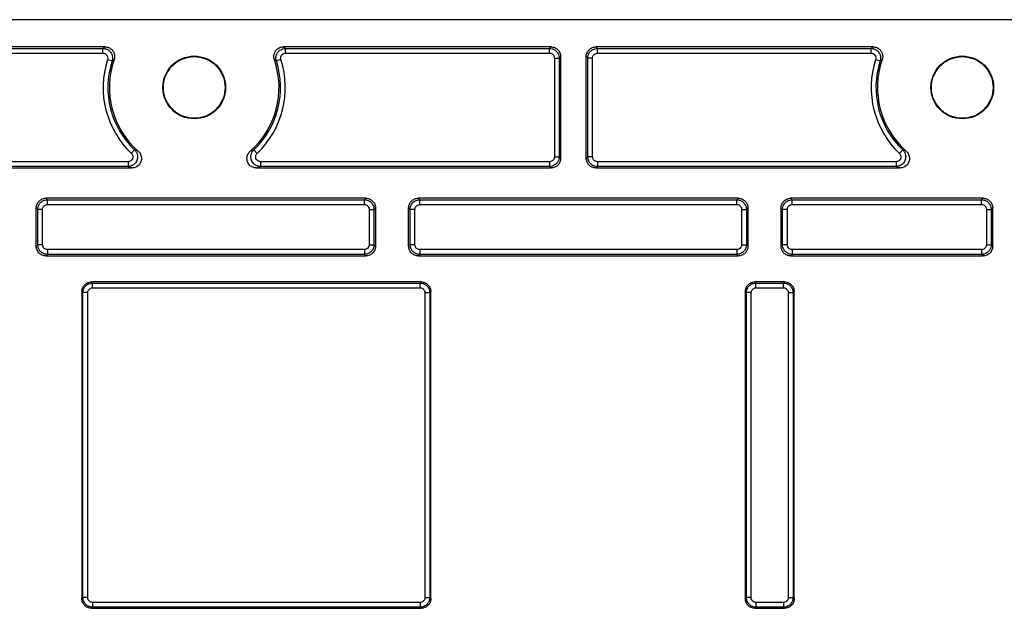
# Model space of a CAD drawing. Units: inches. Extents: x 0 to 22, y 0 to 17.
# Drawn here: x 8.6 to 9.4, y 4.4 to 4.9 of the extents above; entities that cross this region are included whole.
import ezdxf

# ---------------------------------------------------------------- set-up
doc = ezdxf.new("R2010")
doc.units = ezdxf.units.IN
doc.header["$LTSCALE"] = 1.21
doc.header["$MEASUREMENT"] = 0
doc.layers.get('0').update_dxf_attribs({"linetype": 'CONTINUOUS'})

msp = doc.modelspace()

# ---------------------------------------------------------------- linework, layer by layer
at = {"color": 7, "linetype": 'CONTINUOUS'}
for p, q in [((10.63541, 4.90758), (7.57242, 4.90758)), ((8.68234, 4.88526), (8.45497, 4.88526)), ((9.04814, 4.88526), (8.82864, 4.88526)), ((9.31227, 4.88526), (9.08489, 4.88526)), ((9.05601, 4.87739), (9.05601, 4.79383)), ((9.07702, 4.79383), (9.07702, 4.87739)), ((8.45497, 4.78595), (8.70437, 4.78595)), ((8.80661, 4.78595), (9.04814, 4.78595)), ((9.08489, 4.78595), (9.33429, 4.78595)), ((8.89627, 4.76115), (8.63382, 4.76115)), ((9.20168, 4.76115), (8.93923, 4.76115)), ((9.40247, 4.76115), (9.24463, 4.76115)), ((8.62594, 4.72172), (8.62594, 4.75328)), ((8.90415, 4.75328), (8.90415, 4.72172)), ((8.93135, 4.72172), (8.93135, 4.75328)), ((9.20955, 4.75328), (9.20955, 4.72172)), ((9.23676, 4.72172), (9.23676, 4.75328)), ((9.41034, 4.72172), (9.41034, 4.75328)), ((8.63382, 4.71385), (8.89627, 4.71385)), ((8.93923, 4.71385), (9.20168, 4.71385)), ((9.24463, 4.71385), (9.40247, 4.71385)), ((8.94165, 4.6925), (8.67122, 4.6925)), ((9.23962, 4.6925), (9.21532, 4.6925)), ((8.66335, 4.68463), (8.66335, 4.4327)), ((8.94953, 4.4327), (8.94953, 4.68463)), ((9.20744, 4.68463), (9.20744, 4.4327)), ((9.24749, 4.4327), (9.24749, 4.68463)), ((8.67122, 4.42483), (8.94165, 4.42483)), ((9.21532, 4.42483), (9.23962, 4.42483))]:
    msp.add_line(p, q, dxfattribs=at)
at = {"color": 9, "linetype": 'CONTINUOUS'}
for p, q in [((8.45621, 4.88402), (8.68062, 4.88402)), ((8.45621, 4.88008), (8.68062, 4.88008)), ((8.68062, 4.88008), (8.68062, 4.88402)), ((8.83036, 4.88008), (8.83036, 4.88402)), ((8.83036, 4.88402), (9.0469, 4.88402)), ((8.83036, 4.88008), (9.0469, 4.88008)), ((9.04814, 4.88526), (9.0469, 4.88402)), ((9.0469, 4.88008), (9.0469, 4.88402)), ((9.08613, 4.88402), (9.08489, 4.88526)), ((9.08613, 4.88008), (9.08613, 4.88402)), ((9.08613, 4.88402), (9.31055, 4.88402)), ((9.08613, 4.88008), (9.31055, 4.88008)), ((9.31055, 4.88008), (9.31055, 4.88402)), ((8.68437, 4.87494), (8.68812, 4.87373)), ((8.82662, 4.87494), (8.82287, 4.87373)), ((9.05084, 4.87615), (9.05084, 4.79506)), ((9.05084, 4.87615), (9.05477, 4.87615)), ((9.05601, 4.87739), (9.05477, 4.87615)), ((9.05477, 4.87615), (9.05477, 4.79506)), ((9.07826, 4.87615), (9.07702, 4.87739)), ((9.07826, 4.79506), (9.07826, 4.87615)), ((9.0822, 4.87615), (9.07826, 4.87615)), ((9.0822, 4.79506), (9.0822, 4.87615)), ((9.31429, 4.87494), (9.31804, 4.87373)), ((8.7039, 4.79791), (8.70662, 4.80076)), ((8.80708, 4.79791), (8.80436, 4.80076)), ((9.33383, 4.79791), (9.33654, 4.80076)), ((8.70119, 4.79113), (8.45621, 4.79113)), ((8.70119, 4.79113), (8.70119, 4.78719)), ((8.8098, 4.79113), (8.8098, 4.78719)), ((9.0469, 4.79113), (8.8098, 4.79113)), ((9.0469, 4.79113), (9.0469, 4.78719)), ((9.05084, 4.79506), (9.05477, 4.79506)), ((9.05477, 4.79506), (9.05601, 4.79383)), ((9.07702, 4.79383), (9.07826, 4.79506)), ((9.0822, 4.79506), (9.07826, 4.79506)), ((9.08613, 4.79113), (9.08613, 4.78719)), ((9.33111, 4.79113), (9.08613, 4.79113)), ((9.33111, 4.79113), (9.33111, 4.78719)), ((8.70119, 4.78719), (8.45621, 4.78719)), ((9.0469, 4.78719), (8.8098, 4.78719)), ((9.0469, 4.78719), (9.04814, 4.78595)), ((9.08489, 4.78595), (9.08613, 4.78719)), ((9.33111, 4.78719), (9.08613, 4.78719)), ((8.63505, 4.75991), (8.63382, 4.76115)), ((8.63505, 4.75597), (8.63505, 4.75991)), ((8.63505, 4.75991), (8.89503, 4.75991)), ((8.89627, 4.76115), (8.89503, 4.75991)), ((8.89503, 4.75597), (8.89503, 4.75991)), ((8.94046, 4.75991), (8.93923, 4.76115)), ((8.94046, 4.75597), (8.94046, 4.75991)), ((8.94046, 4.75991), (9.20044, 4.75991)), ((9.20168, 4.76115), (9.20044, 4.75991)), ((9.20044, 4.75597), (9.20044, 4.75991)), ((9.24587, 4.75991), (9.24463, 4.76115)), ((9.24587, 4.75597), (9.24587, 4.75991)), ((9.24587, 4.75991), (9.40123, 4.75991)), ((9.40247, 4.76115), (9.40123, 4.75991)), ((9.40123, 4.75597), (9.40123, 4.75991)), ((8.62718, 4.75204), (8.62594, 4.75328)), ((8.62718, 4.72296), (8.62718, 4.75204)), ((8.63112, 4.75204), (8.62718, 4.75204)), ((8.63112, 4.72296), (8.63112, 4.75204)), ((8.63505, 4.75597), (8.89503, 4.75597)), ((8.89897, 4.75204), (8.89897, 4.72296)), ((8.89897, 4.75204), (8.90291, 4.75204)), ((8.90415, 4.75328), (8.90291, 4.75204)), ((8.90291, 4.75204), (8.90291, 4.72296)), ((8.93259, 4.75204), (8.93135, 4.75328)), ((8.93259, 4.72296), (8.93259, 4.75204)), ((8.93653, 4.75204), (8.93259, 4.75204)), ((8.93653, 4.72296), (8.93653, 4.75204)), ((8.94046, 4.75597), (9.20044, 4.75597)), ((9.20438, 4.75204), (9.20438, 4.72296)), ((9.20438, 4.75204), (9.20832, 4.75204)), ((9.20955, 4.75328), (9.20832, 4.75204)), ((9.20832, 4.75204), (9.20832, 4.72296)), ((9.238, 4.75204), (9.23676, 4.75328)), ((9.238, 4.72296), (9.238, 4.75204)), ((9.24194, 4.75204), (9.238, 4.75204)), ((9.24194, 4.72296), (9.24194, 4.75204)), ((9.24587, 4.75597), (9.40123, 4.75597)), ((9.40517, 4.75204), (9.40517, 4.72296)), ((9.40517, 4.75204), (9.4091, 4.75204)), ((9.41034, 4.75328), (9.4091, 4.75204)), ((9.4091, 4.75204), (9.4091, 4.72296)), ((8.62594, 4.72172), (8.62718, 4.72296)), ((8.63112, 4.72296), (8.62718, 4.72296)), ((8.63505, 4.71903), (8.63505, 4.71509)), ((8.89503, 4.71903), (8.63505, 4.71903)), ((8.89503, 4.71903), (8.89503, 4.71509)), ((8.89897, 4.72296), (8.90291, 4.72296)), ((8.90291, 4.72296), (8.90415, 4.72172)), ((8.93135, 4.72172), (8.93259, 4.72296)), ((8.93653, 4.72296), (8.93259, 4.72296)), ((8.94046, 4.71903), (8.94046, 4.71509)), ((9.20044, 4.71903), (8.94046, 4.71903)), ((9.20044, 4.71903), (9.20044, 4.71509)), ((9.20438, 4.72296), (9.20832, 4.72296)), ((9.20832, 4.72296), (9.20955, 4.72172)), ((9.23676, 4.72172), (9.238, 4.72296)), ((9.24194, 4.72296), (9.238, 4.72296)), ((9.24587, 4.71903), (9.24587, 4.71509)), ((9.40123, 4.71903), (9.24587, 4.71903)), ((9.40123, 4.71903), (9.40123, 4.71509)), ((9.40517, 4.72296), (9.4091, 4.72296)), ((9.41034, 4.72172), (9.4091, 4.72296)), ((8.63382, 4.71385), (8.63505, 4.71509)), ((8.89503, 4.71509), (8.63505, 4.71509)), ((8.89503, 4.71509), (8.89627, 4.71385)), ((8.93923, 4.71385), (8.94046, 4.71509)), ((9.20044, 4.71509), (8.94046, 4.71509)), ((9.20044, 4.71509), (9.20168, 4.71385)), ((9.24463, 4.71385), (9.24587, 4.71509)), ((9.40123, 4.71509), (9.24587, 4.71509)), ((9.40247, 4.71385), (9.40123, 4.71509)), ((8.67212, 4.6916), (8.67122, 4.6925)), ((8.94165, 4.6925), (8.94076, 4.6916)), ((9.21621, 4.6916), (9.21532, 4.6925)), ((9.23962, 4.6925), (9.23873, 4.6916)), ((8.66424, 4.68373), (8.66335, 4.68463)), ((8.66424, 4.43359), (8.66424, 4.68373)), ((8.66818, 4.68373), (8.66424, 4.68373)), ((8.66818, 4.43359), (8.66818, 4.68373)), ((8.67212, 4.68767), (8.67212, 4.6916)), ((8.67212, 4.6916), (8.94076, 4.6916)), ((8.67212, 4.68767), (8.94076, 4.68767)), ((8.94076, 4.68767), (8.94076, 4.6916)), ((8.94469, 4.68373), (8.94469, 4.43359)), ((8.94469, 4.68373), (8.94863, 4.68373)), ((8.94953, 4.68463), (8.94863, 4.68373)), ((8.94863, 4.68373), (8.94863, 4.43359)), ((9.20834, 4.68373), (9.20744, 4.68463)), ((9.20834, 4.43359), (9.20834, 4.68373)), ((9.21228, 4.68373), (9.20834, 4.68373)), ((9.21228, 4.43359), (9.21228, 4.68373)), ((9.21621, 4.68767), (9.21621, 4.6916)), ((9.21621, 4.6916), (9.23873, 4.6916)), ((9.21621, 4.68767), (9.23873, 4.68767)), ((9.23873, 4.68767), (9.23873, 4.6916)), ((9.24266, 4.68373), (9.24266, 4.43359)), ((9.24266, 4.68373), (9.2466, 4.68373)), ((9.24749, 4.68463), (9.2466, 4.68373)), ((9.2466, 4.68373), (9.2466, 4.43359)), ((8.66335, 4.4327), (8.66424, 4.43359)), ((8.66818, 4.43359), (8.66424, 4.43359)), ((8.94469, 4.43359), (8.94863, 4.43359)), ((8.94863, 4.43359), (8.94953, 4.4327)), ((9.20744, 4.4327), (9.20834, 4.43359)), ((9.21228, 4.43359), (9.20834, 4.43359)), ((9.24266, 4.43359), (9.2466, 4.43359)), ((9.2466, 4.43359), (9.24749, 4.4327)), ((8.67122, 4.42483), (8.67212, 4.42572)), ((8.67212, 4.42966), (8.67212, 4.42572)), ((8.94076, 4.42966), (8.67212, 4.42966)), ((8.94076, 4.42572), (8.67212, 4.42572)), ((8.94076, 4.42966), (8.94076, 4.42572)), ((8.94076, 4.42572), (8.94165, 4.42483)), ((9.21532, 4.42483), (9.21621, 4.42572)), ((9.21621, 4.42966), (9.21621, 4.42572)), ((9.23873, 4.42966), (9.21621, 4.42966)), ((9.23873, 4.42572), (9.21621, 4.42572)), ((9.23873, 4.42966), (9.23873, 4.42572)), ((9.23873, 4.42572), (9.23962, 4.42483))]:
    msp.add_line(p, q, dxfattribs=at)
at = {"color": 7, "linetype": 'CONTINUOUS'}
for centre in [(8.75549, 4.85198), (9.38541, 4.85198)]:
    msp.add_circle(centre, 0.02571, dxfattribs=at)
at = {"color": 9, "linetype": 'CONTINUOUS'}
for centre, radius, start, end in [((8.75549, 4.85198), 0.07473, 162.11299, 226.34657), ((8.75549, 4.85198), 0.0708, 162.11299, 226.34657), ((8.75549, 4.85198), 0.0708, 313.65343, 17.88701), ((8.75549, 4.85198), 0.07473, 313.65343, 17.88701), ((9.38541, 4.85198), 0.07473, 162.11299, 226.34657), ((9.38541, 4.85198), 0.0708, 162.11299, 226.34657)]:
    msp.add_arc(centre, radius, start, end, dxfattribs=at)
at = {"color": 7, "linetype": 'CONTINUOUS'}
for centre, start, end in [((8.75549, 4.85198), 160.85001, 228.68472), ((8.75549, 4.85198), 311.31528, 19.14999), ((9.38541, 4.85198), 160.85001, 228.68472)]:
    msp.add_arc(centre, 0.06956, start, end, dxfattribs=at)
at = {"color": 9, "linetype": 'CONTINUOUS'}
for points, start_tangent, end_tangent in [([(8.68062, 4.88402), (8.68174, 4.88394), (8.68282, 4.88371), (8.68388, 4.88331), (8.68493, 4.88274), (8.68595, 4.88194), (8.68691, 4.88088), (8.68774, 4.87952), (8.68831, 4.87783), (8.68849, 4.87586), (8.68812, 4.87373)], (0.014797, -0.000003), (-0.004542, -0.014083)), ([(8.68062, 4.88008), (8.68172, 4.87993), (8.68278, 4.87944), (8.68377, 4.87852), (8.68447, 4.87699), (8.68437, 4.87494)], (0.007361, 0), (-0.002261, -0.007005)), ([(8.68234, 4.88526), (8.68119, 4.88443), (8.68063, 4.88402)], (-0.001727, -0.001229), (-0.001697, -0.001271)), ([(8.82287, 4.87373), (8.8226, 4.87483), (8.82249, 4.87594), (8.82254, 4.87707), (8.82277, 4.87825), (8.82322, 4.87946), (8.82393, 4.88069), (8.82497, 4.88189), (8.8264, 4.88295), (8.82822, 4.88372), (8.83036, 4.88402)], (-0.004542, 0.014083), (0.014797, 0.000002)), ([(8.82662, 4.87494), (8.82643, 4.87604), (8.82657, 4.8772), (8.82715, 4.87842), (8.82838, 4.87955), (8.83036, 4.88008)], (-0.002261, 0.007005), (0.007361, -0.000001)), ([(8.82864, 4.88526), (8.82979, 4.88443), (8.83036, 4.88402)], (0.001727, -0.001229), (0.001697, -0.001271)), ([(9.0469, 4.88402), (9.04901, 4.88373), (9.05005, 4.88336), (9.0511, 4.88281), (9.05212, 4.88204), (9.05309, 4.88101), (9.05393, 4.87969), (9.05454, 4.87806), (9.05477, 4.87615)], (0.012343, -0.000002), (0.000001, -0.012343)), ([(9.0469, 4.88008), (9.04848, 4.87975), (9.04951, 4.87909), (9.05042, 4.87792), (9.05084, 4.87615)], (0.006141, 0), (-0.000001, -0.006141)), ([(9.07826, 4.87615), (9.07834, 4.87726), (9.07859, 4.87841), (9.07906, 4.8796), (9.07979, 4.88081), (9.08084, 4.88197), (9.08225, 4.883), (9.08403, 4.88374), (9.08613, 4.88402)], (0.000002, 0.012343), (0.012343, 0.000002)), ([(9.0822, 4.87615), (9.08236, 4.87728), (9.08296, 4.87848), (9.08419, 4.87957), (9.08613, 4.88008)], (0, 0.006138), (0.006138, 0)), ([(9.31227, 4.88526), (9.31111, 4.88443), (9.31055, 4.88402)], (-0.001727, -0.001229), (-0.001697, -0.001271)), ([(9.31055, 4.88402), (9.31166, 4.88394), (9.31274, 4.88371), (9.31381, 4.88331), (9.31485, 4.88274), (9.31588, 4.88194), (9.31683, 4.88088), (9.31766, 4.87952), (9.31824, 4.87783), (9.31841, 4.87586), (9.31804, 4.87373)], (0.014797, -0.000003), (-0.004542, -0.014083)), ([(9.31055, 4.88008), (9.31164, 4.87993), (9.3127, 4.87944), (9.31369, 4.87852), (9.31439, 4.87699), (9.31429, 4.87494)], (0.007361, 0), (-0.002261, -0.007005)), ([(8.68978, 4.8748), (8.68867, 4.87409), (8.68812, 4.87373)], (-0.001671, -0.001064), (-0.001644, -0.001107)), ([(8.8212, 4.8748), (8.82232, 4.87409), (8.82287, 4.87373)], (0.001671, -0.001064), (0.001644, -0.001107)), ([(9.3197, 4.8748), (9.31859, 4.87409), (9.31804, 4.87373)], (-0.001671, -0.001064), (-0.001644, -0.001107)), ([(8.70662, 4.80076), (8.70739, 4.79991), (8.70803, 4.79895), (8.70854, 4.79787), (8.7089, 4.79664), (8.70906, 4.79525), (8.70894, 4.7937), (8.70845, 4.79203), (8.70748, 4.79033), (8.70593, 4.78879), (8.70379, 4.78763), (8.70119, 4.78719)], (0.013514, -0.012903), (-0.018685, -0.00001)), ([(8.7039, 4.79791), (8.70461, 4.79701), (8.70504, 4.79585), (8.70506, 4.79438), (8.70433, 4.7927), (8.70356, 4.79192), (8.70249, 4.79135), (8.70119, 4.79113)], (0.006743, -0.006434), (-0.00932, -0.000003)), ([(8.70957, 4.79974), (8.70758, 4.80042), (8.70663, 4.80077)], (-0.002957, 0.000992), (-0.002914, 0.001117)), ([(8.80142, 4.79974), (8.80341, 4.80042), (8.80436, 4.80077)], (0.002957, 0.000992), (0.002914, 0.001117)), ([(8.8098, 4.78719), (8.80868, 4.78727), (8.80756, 4.78752), (8.80644, 4.78794), (8.80533, 4.78859), (8.80424, 4.78949), (8.80325, 4.7907), (8.80245, 4.79225), (8.80198, 4.79416), (8.80203, 4.79635), (8.8028, 4.79866), (8.80436, 4.80076)], (-0.018685, 0.000007), (0.013511, 0.012906)), ([(8.8098, 4.79113), (8.80868, 4.79129), (8.80756, 4.79182), (8.80652, 4.79288), (8.80589, 4.79461), (8.80592, 4.79571), (8.8063, 4.79686), (8.80708, 4.79791)], (-0.00932, 0), (0.00674, 0.006437)), ([(9.33654, 4.80076), (9.33731, 4.79991), (9.33795, 4.79895), (9.33846, 4.79787), (9.33882, 4.79664), (9.33898, 4.79525), (9.33886, 4.7937), (9.33837, 4.79203), (9.3374, 4.79033), (9.33586, 4.78879), (9.33371, 4.78763), (9.33111, 4.78719)], (0.013514, -0.012903), (-0.018685, -0.00001)), ([(9.33383, 4.79791), (9.33453, 4.79701), (9.33497, 4.79585), (9.33499, 4.79438), (9.33426, 4.7927), (9.33348, 4.79192), (9.33241, 4.79135), (9.33111, 4.79113)], (0.006743, -0.006434), (-0.00932, -0.000003)), ([(9.33949, 4.79974), (9.3375, 4.80042), (9.33655, 4.80077)], (-0.002957, 0.000992), (-0.002914, 0.001117)), ([(9.05477, 4.79506), (9.05469, 4.79395), (9.05444, 4.7928), (9.05397, 4.79161), (9.05324, 4.7904), (9.0522, 4.78924), (9.05078, 4.78822), (9.049, 4.78748), (9.0469, 4.78719)], (-0.000002, -0.012343), (-0.012343, -0.000002)), ([(9.05084, 4.79506), (9.05067, 4.79393), (9.05007, 4.79273), (9.04884, 4.79164), (9.0469, 4.79113)], (0, -0.006138), (-0.006138, 0)), ([(9.08613, 4.78719), (9.08402, 4.78748), (9.08298, 4.78785), (9.08194, 4.7884), (9.08091, 4.78917), (9.07995, 4.7902), (9.0791, 4.79152), (9.0785, 4.79315), (9.07826, 4.79506)], (-0.012343, 0.000002), (-0.000001, 0.012343)), ([(9.08613, 4.79113), (9.08456, 4.79146), (9.08352, 4.79212), (9.08262, 4.79329), (9.0822, 4.79506)], (-0.006141, 0), (0.000001, 0.006141)), ([(8.70437, 4.78595), (8.70328, 4.78637), (8.70222, 4.78678), (8.70119, 4.78719)], (-0.003197, 0.001206), (-0.003172, 0.00127)), ([(8.80661, 4.78595), (8.8077, 4.78637), (8.80877, 4.78678), (8.8098, 4.78719)], (0.003197, 0.001206), (0.003172, 0.00127)), ([(9.33429, 4.78595), (9.3332, 4.78637), (9.33214, 4.78678), (9.33111, 4.78719)], (-0.003197, 0.001206), (-0.003172, 0.00127)), ([(8.62718, 4.75204), (8.62726, 4.75315), (8.62751, 4.7543), (8.62798, 4.75549), (8.62871, 4.7567), (8.62976, 4.75786), (8.63117, 4.75889), (8.63295, 4.75962), (8.63505, 4.75991)], (0.000002, 0.012343), (0.012343, 0.000002)), ([(8.89503, 4.75991), (8.89714, 4.75962), (8.89819, 4.75925), (8.89923, 4.7587), (8.90025, 4.75793), (8.90122, 4.7569), (8.90206, 4.75558), (8.90267, 4.75395), (8.90291, 4.75204)], (0.012343, -0.000002), (0.000001, -0.012343)), ([(8.93259, 4.75204), (8.93267, 4.75315), (8.93292, 4.7543), (8.93339, 4.75549), (8.93412, 4.7567), (8.93517, 4.75786), (8.93658, 4.75889), (8.93836, 4.75962), (8.94046, 4.75991)], (0.000002, 0.012343), (0.012343, 0.000002)), ([(9.20044, 4.75991), (9.20255, 4.75962), (9.2036, 4.75925), (9.20464, 4.7587), (9.20566, 4.75793), (9.20663, 4.7569), (9.20747, 4.75558), (9.20808, 4.75395), (9.20832, 4.75204)], (0.012343, -0.000002), (0.000001, -0.012343)), ([(9.238, 4.75204), (9.23808, 4.75315), (9.23833, 4.7543), (9.2388, 4.75549), (9.23953, 4.7567), (9.24058, 4.75786), (9.24199, 4.75889), (9.24377, 4.75962), (9.24587, 4.75991)], (0.000002, 0.012343), (0.012343, 0.000002)), ([(9.40123, 4.75991), (9.40334, 4.75962), (9.40438, 4.75925), (9.40543, 4.7587), (9.40645, 4.75793), (9.40742, 4.7569), (9.40826, 4.75558), (9.40887, 4.75395), (9.4091, 4.75204)], (0.012343, -0.000002), (0.000001, -0.012343)), ([(8.63112, 4.75204), (8.63128, 4.75317), (8.63188, 4.75437), (8.63311, 4.75546), (8.63505, 4.75597)], (0, 0.006138), (0.006138, 0)), ([(8.89503, 4.75597), (8.89661, 4.75564), (8.89764, 4.75498), (8.89855, 4.75381), (8.89897, 4.75204)], (0.006141, 0), (-0.000001, -0.006141)), ([(8.93653, 4.75204), (8.93669, 4.75317), (8.93729, 4.75437), (8.93852, 4.75546), (8.94046, 4.75597)], (0, 0.006138), (0.006138, 0)), ([(9.20044, 4.75597), (9.20202, 4.75564), (9.20305, 4.75498), (9.20396, 4.75381), (9.20438, 4.75204)], (0.006141, 0), (-0.000001, -0.006141)), ([(9.24194, 4.75204), (9.2421, 4.75317), (9.2427, 4.75437), (9.24393, 4.75546), (9.24587, 4.75597)], (0, 0.006138), (0.006138, 0)), ([(9.40123, 4.75597), (9.40281, 4.75564), (9.40384, 4.75498), (9.40475, 4.75381), (9.40517, 4.75204)], (0.006141, 0), (-0.000001, -0.006141)), ([(8.63505, 4.71509), (8.63295, 4.71538), (8.6319, 4.71575), (8.63086, 4.7163), (8.62983, 4.71707), (8.62887, 4.7181), (8.62802, 4.71942), (8.62742, 4.72105), (8.62718, 4.72296)], (-0.012343, 0.000002), (-0.000001, 0.012343)), ([(8.63505, 4.71903), (8.63348, 4.71936), (8.63244, 4.72002), (8.63154, 4.72119), (8.63112, 4.72296)], (-0.006141, 0), (0.000001, 0.006141)), ([(8.90291, 4.72296), (8.90283, 4.72185), (8.90257, 4.7207), (8.90211, 4.71951), (8.90138, 4.7183), (8.90033, 4.71714), (8.89892, 4.71611), (8.89713, 4.71538), (8.89503, 4.71509)], (-0.000002, -0.012343), (-0.012343, -0.000002)), ([(8.89897, 4.72296), (8.8988, 4.72183), (8.89821, 4.72063), (8.89698, 4.71954), (8.89503, 4.71903)], (0, -0.006138), (-0.006138, 0)), ([(8.94046, 4.71509), (8.93836, 4.71538), (8.93731, 4.71575), (8.93627, 4.7163), (8.93524, 4.71707), (8.93428, 4.7181), (8.93343, 4.71942), (8.93283, 4.72105), (8.93259, 4.72296)], (-0.012343, 0.000002), (-0.000001, 0.012343)), ([(8.94046, 4.71903), (8.93889, 4.71936), (8.93785, 4.72002), (8.93695, 4.72119), (8.93653, 4.72296)], (-0.006141, 0), (0.000001, 0.006141)), ([(9.20832, 4.72296), (9.20824, 4.72185), (9.20798, 4.7207), (9.20752, 4.71951), (9.20679, 4.7183), (9.20574, 4.71714), (9.20433, 4.71611), (9.20254, 4.71538), (9.20044, 4.71509)], (-0.000002, -0.012343), (-0.012343, -0.000002)), ([(9.20438, 4.72296), (9.20421, 4.72183), (9.20362, 4.72063), (9.20238, 4.71954), (9.20044, 4.71903)], (0, -0.006138), (-0.006138, 0)), ([(9.24587, 4.71509), (9.24376, 4.71538), (9.24272, 4.71575), (9.24168, 4.7163), (9.24065, 4.71707), (9.23969, 4.7181), (9.23884, 4.71942), (9.23824, 4.72105), (9.238, 4.72296)], (-0.012343, 0.000002), (-0.000001, 0.012343)), ([(9.24587, 4.71903), (9.2443, 4.71936), (9.24326, 4.72002), (9.24236, 4.72119), (9.24194, 4.72296)], (-0.006141, 0), (0.000001, 0.006141)), ([(9.4091, 4.72296), (9.40882, 4.72085), (9.40844, 4.71981), (9.40789, 4.71877), (9.40712, 4.71774), (9.4061, 4.71678), (9.40478, 4.71593), (9.40314, 4.71533), (9.40123, 4.71509)], (-0.000002, -0.012343), (-0.012343, -0.000001)), ([(9.40517, 4.72296), (9.40484, 4.72139), (9.40418, 4.72035), (9.403, 4.71945), (9.40123, 4.71903)], (0, -0.006141), (-0.006141, 0.000001)), ([(8.66424, 4.68373), (8.66432, 4.68484), (8.66458, 4.68599), (8.66504, 4.68718), (8.66577, 4.68839), (8.66682, 4.68956), (8.66823, 4.69058), (8.67002, 4.69132), (8.67212, 4.6916)], (0.000002, 0.012343), (0.012343, 0.000002)), ([(8.66818, 4.68373), (8.66835, 4.68486), (8.66895, 4.68606), (8.67018, 4.68716), (8.67212, 4.68767)], (0, 0.006138), (0.006138, 0)), ([(8.94076, 4.6916), (8.94287, 4.69132), (8.94391, 4.69094), (8.94495, 4.69039), (8.94598, 4.68962), (8.94695, 4.6886), (8.94779, 4.68727), (8.9484, 4.68564), (8.94863, 4.68373)], (0.012343, -0.000002), (0.000001, -0.012343)), ([(8.94076, 4.68767), (8.94234, 4.68734), (8.94337, 4.68668), (8.94427, 4.6855), (8.94469, 4.68373)], (0.006141, 0), (-0.000001, -0.006141)), ([(9.20834, 4.68373), (9.20842, 4.68484), (9.20867, 4.68599), (9.20914, 4.68718), (9.20987, 4.68839), (9.21092, 4.68956), (9.21233, 4.69058), (9.21411, 4.69132), (9.21621, 4.6916)], (0.000002, 0.012343), (0.012343, 0.000002)), ([(9.21228, 4.68373), (9.21244, 4.68486), (9.21304, 4.68606), (9.21427, 4.68716), (9.21621, 4.68767)], (0, 0.006138), (0.006138, 0)), ([(9.23873, 4.6916), (9.24084, 4.69132), (9.24188, 4.69094), (9.24292, 4.69039), (9.24395, 4.68962), (9.24491, 4.6886), (9.24576, 4.68727), (9.24636, 4.68564), (9.2466, 4.68373)], (0.012343, -0.000002), (0.000001, -0.012343)), ([(9.23873, 4.68767), (9.2403, 4.68734), (9.24134, 4.68668), (9.24224, 4.6855), (9.24266, 4.68373)], (0.006141, 0), (-0.000001, -0.006141)), ([(8.67212, 4.42572), (8.67001, 4.42601), (8.66896, 4.42638), (8.66792, 4.42693), (8.6669, 4.4277), (8.66593, 4.42873), (8.66509, 4.43005), (8.66448, 4.43168), (8.66424, 4.43359)], (-0.012343, 0.000002), (-0.000001, 0.012343)), ([(8.67212, 4.42966), (8.67054, 4.42999), (8.66951, 4.43065), (8.6686, 4.43182), (8.66818, 4.43359)], (-0.006141, 0), (0.000001, 0.006141)), ([(8.94863, 4.43359), (8.94855, 4.43248), (8.9483, 4.43133), (8.94783, 4.43014), (8.9471, 4.42893), (8.94605, 4.42777), (8.94464, 4.42674), (8.94286, 4.42601), (8.94076, 4.42572)], (-0.000002, -0.012343), (-0.012343, -0.000002)), ([(8.94469, 4.43359), (8.94453, 4.43246), (8.94393, 4.43126), (8.9427, 4.43017), (8.94076, 4.42966)], (0, -0.006138), (-0.006138, 0)), ([(9.21621, 4.42572), (9.2141, 4.42601), (9.21306, 4.42638), (9.21202, 4.42693), (9.21099, 4.4277), (9.21002, 4.42873), (9.20918, 4.43005), (9.20857, 4.43168), (9.20834, 4.43359)], (-0.012343, 0.000002), (-0.000001, 0.012343)), ([(9.21621, 4.42966), (9.21464, 4.42999), (9.2136, 4.43065), (9.2127, 4.43182), (9.21228, 4.43359)], (-0.006141, 0), (0.000001, 0.006141)), ([(9.2466, 4.43359), (9.24652, 4.43248), (9.24627, 4.43133), (9.2458, 4.43014), (9.24507, 4.42893), (9.24402, 4.42777), (9.24261, 4.42674), (9.24083, 4.42601), (9.23873, 4.42572)], (-0.000002, -0.012343), (-0.012343, -0.000002)), ([(9.24266, 4.43359), (9.2425, 4.43246), (9.2419, 4.43126), (9.24067, 4.43017), (9.23873, 4.42966)], (0, -0.006138), (-0.006138, 0))]:
    msp.add_spline(points, degree=3, dxfattribs=dict(at, start_tangent=start_tangent, end_tangent=end_tangent))
at = {"color": 7, "linetype": 'CONTINUOUS'}
for points, start_tangent, end_tangent in [([(8.68234, 4.88526), (8.68529, 4.88469), (8.68785, 4.88301), (8.68954, 4.88058), (8.69021, 4.87772), (8.68978, 4.8748)], (0.014908, 0), (-0.00489, -0.014083)), ([(8.8212, 4.8748), (8.82078, 4.87772), (8.82148, 4.88065), (8.82318, 4.88305), (8.82574, 4.8847), (8.82864, 4.88526)], (-0.00489, 0.014083), (0.014908, 0)), ([(9.04814, 4.88526), (9.05113, 4.88467), (9.05369, 4.88296), (9.05542, 4.88039), (9.05601, 4.87739)], (0.012287, 0), (0, -0.012287)), ([(9.07702, 4.87739), (9.07762, 4.88039), (9.07934, 4.88296), (9.08191, 4.88467), (9.08489, 4.88526)], (0, 0.012287), (0.012287, 0)), ([(9.31227, 4.88526), (9.31521, 4.88469), (9.31777, 4.88301), (9.31946, 4.88058), (9.32013, 4.87772), (9.3197, 4.8748)], (0.014908, 0), (-0.00489, -0.014083)), ([(8.73022, 4.85198), (8.73173, 4.86062), (8.73616, 4.86826), (8.74282, 4.87386), (8.75115, 4.87689), (8.75983, 4.87689), (8.76817, 4.87386), (8.77483, 4.86826), (8.77925, 4.86062), (8.78077, 4.85198)], (-0.000003, 0.079012), (-0.000003, -0.079012)), ([(9.36014, 4.85198), (9.36166, 4.86062), (9.36608, 4.86826), (9.37274, 4.87386), (9.38107, 4.87689), (9.38975, 4.87689), (9.39809, 4.87386), (9.40475, 4.86826), (9.40917, 4.86062), (9.41069, 4.85198)], (-0.000003, 0.079012), (-0.000003, -0.079012)), ([(8.78077, 4.85198), (8.77925, 4.84335), (8.77483, 4.83571), (8.76817, 4.83011), (8.75983, 4.82708), (8.75115, 4.82708), (8.74282, 4.83011), (8.73616, 4.83571), (8.73173, 4.84335), (8.73022, 4.85198)], (-0.000003, -0.079009), (-0.000003, 0.079009)), ([(9.41069, 4.85198), (9.40917, 4.84335), (9.40475, 4.83571), (9.39809, 4.83011), (9.38975, 4.82708), (9.38108, 4.82708), (9.37274, 4.83011), (9.36608, 4.83571), (9.36166, 4.84335), (9.36014, 4.85198)], (-0.000003, -0.079009), (-0.000003, 0.079009)), ([(8.70957, 4.79974), (8.71147, 4.79723), (8.71224, 4.79417), (8.71175, 4.79106), (8.71006, 4.78837), (8.70746, 4.78658), (8.70437, 4.78595)], (0.01422, -0.012499), (-0.018932, 0)), ([(8.80661, 4.78595), (8.80352, 4.78658), (8.80092, 4.78839), (8.79925, 4.79104), (8.79875, 4.79417), (8.79951, 4.79723), (8.80142, 4.79974)], (-0.018932, 0), (0.01422, 0.012499)), ([(9.33949, 4.79974), (9.34139, 4.79723), (9.34216, 4.79417), (9.34167, 4.79106), (9.33998, 4.78837), (9.33738, 4.78658), (9.33429, 4.78595)], (0.01422, -0.012499), (-0.018932, 0)), ([(9.05601, 4.79383), (9.05542, 4.79082), (9.05369, 4.78825), (9.05113, 4.78654), (9.04814, 4.78595)], (0, -0.012287), (-0.012287, 0)), ([(9.08489, 4.78595), (9.08191, 4.78654), (9.07934, 4.78825), (9.07762, 4.79082), (9.07702, 4.79383)], (-0.012287, 0), (0, 0.012287)), ([(8.62594, 4.75328), (8.62654, 4.75628), (8.62826, 4.75885), (8.63083, 4.76056), (8.63382, 4.76115)], (0, 0.012287), (0.012287, 0)), ([(8.89627, 4.76115), (8.89926, 4.76056), (8.90183, 4.75885), (8.90355, 4.75628), (8.90415, 4.75328)], (0.012287, 0), (0, -0.012287)), ([(8.93135, 4.75328), (8.93195, 4.75628), (8.93367, 4.75885), (8.93624, 4.76056), (8.93923, 4.76115)], (0, 0.012287), (0.012287, 0)), ([(9.20168, 4.76115), (9.20467, 4.76056), (9.20724, 4.75885), (9.20896, 4.75628), (9.20955, 4.75328)], (0.012287, 0), (0, -0.012287)), ([(9.23676, 4.75328), (9.23736, 4.75628), (9.23908, 4.75885), (9.24165, 4.76056), (9.24463, 4.76115)], (0, 0.012287), (0.012287, 0)), ([(9.40247, 4.76115), (9.40546, 4.76056), (9.40802, 4.75885), (9.40975, 4.75628), (9.41034, 4.75328)], (0.012287, 0), (0, -0.012287)), ([(8.63382, 4.71385), (8.63083, 4.71444), (8.62826, 4.71615), (8.62654, 4.71872), (8.62594, 4.72172)], (-0.012287, 0), (0, 0.012287)), ([(8.90415, 4.72172), (8.90355, 4.71872), (8.90183, 4.71615), (8.89926, 4.71444), (8.89627, 4.71385)], (0, -0.012287), (-0.012287, 0)), ([(8.93923, 4.71385), (8.93624, 4.71444), (8.93367, 4.71615), (8.93195, 4.71872), (8.93135, 4.72172)], (-0.012287, 0), (0, 0.012287)), ([(9.20955, 4.72172), (9.20896, 4.71872), (9.20724, 4.71615), (9.20467, 4.71444), (9.20168, 4.71385)], (0, -0.012287), (-0.012287, 0)), ([(9.24463, 4.71385), (9.24165, 4.71444), (9.23908, 4.71615), (9.23736, 4.71872), (9.23676, 4.72172)], (-0.012287, 0), (0, 0.012287)), ([(9.41034, 4.72172), (9.40975, 4.71874), (9.40805, 4.71617), (9.40547, 4.71445), (9.40247, 4.71385)], (0, -0.012287), (-0.012287, 0)), ([(8.66335, 4.68463), (8.66394, 4.68763), (8.66567, 4.6902), (8.66823, 4.69191), (8.67122, 4.6925)], (0, 0.012287), (0.012287, 0)), ([(8.94165, 4.6925), (8.94464, 4.69191), (8.94721, 4.6902), (8.94893, 4.68763), (8.94953, 4.68463)], (0.012287, 0), (0, -0.012287)), ([(9.20744, 4.68463), (9.20804, 4.68763), (9.20976, 4.6902), (9.21233, 4.69191), (9.21532, 4.6925)], (0, 0.012287), (0.012287, 0)), ([(9.23962, 4.6925), (9.24261, 4.69191), (9.24518, 4.6902), (9.2469, 4.68763), (9.24749, 4.68463)], (0.012287, 0), (0, -0.012287)), ([(8.67122, 4.42483), (8.66823, 4.42541), (8.66567, 4.42712), (8.66394, 4.4297), (8.66335, 4.4327)], (-0.012287, 0), (0, 0.012287)), ([(8.94953, 4.4327), (8.94893, 4.4297), (8.94721, 4.42712), (8.94464, 4.42541), (8.94165, 4.42483)], (0, -0.012287), (-0.012287, 0)), ([(9.21532, 4.42483), (9.21233, 4.42541), (9.20976, 4.42712), (9.20804, 4.4297), (9.20744, 4.4327)], (-0.012287, 0), (0, 0.012287)), ([(9.24749, 4.4327), (9.2469, 4.4297), (9.24518, 4.42712), (9.24261, 4.42541), (9.23962, 4.42483)], (0, -0.012287), (-0.012287, 0))]:
    msp.add_spline(points, degree=3, dxfattribs=dict(at, start_tangent=start_tangent, end_tangent=end_tangent))

doc.saveas('drawing.dxf')
